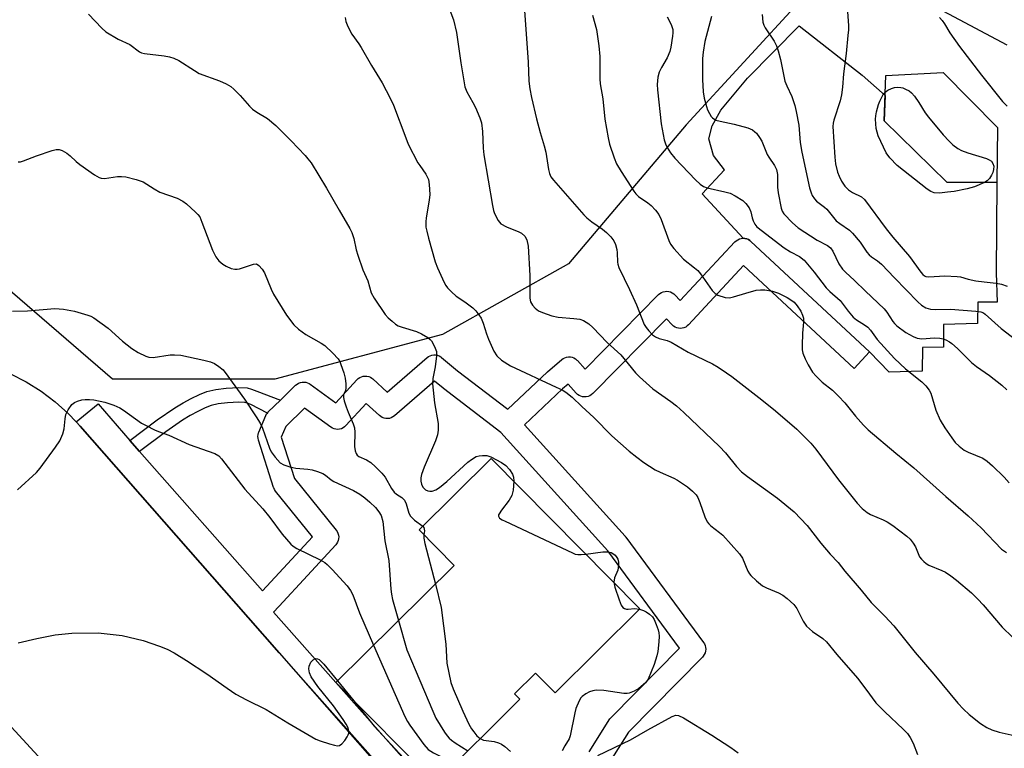
# Model space of a CAD drawing. Units: inches. Extents: x 1225771 to 1231771, y 577453 to 581454.
# Drawn here: x 1230731 to 1230992, y 579028 to 579221 of the extents above; entities that cross this region are included whole.
import ezdxf

# ---------------------------------------------------------------- set-up
doc = ezdxf.new("R2010")
doc.units = ezdxf.units.IN
doc.header["$MEASUREMENT"] = 0
for name, color, linetype in [('BLDG-Footprint', 5, 'Continuous'), ('CULTRL-Pad', 6, 'Continuous'), ('NTRL-Trees', 3, 'Continuous'), ('TRANS-Non Street Sidewalk', 7, 'Continuous'), ('TRANS-Parking Lot', 4, 'Continuous'), ('TRANS-Street Sidewalk', 7, 'Continuous'), ('Undefined', 1, 'Continuous')]:
    doc.layers.add(name, color=color, linetype=linetype)

msp = doc.modelspace()

# ---------------------------------------------------------------- linework, layer by layer
at = {"layer": 'BLDG-Footprint'}
for points, elevation in [([(1230990.48, 579192.45), (1230990.26, 579177.85), (1230977.05, 579177.92), (1230960.44, 579194.16), (1230960.9, 579206.17), (1230976.06, 579206.97)], 588.84), ([(1230895.7, 579064.92), (1230873.21, 579042.65), (1230868.02, 579047.89), (1230862.45, 579042.38), (1230863.89, 579040.93), (1230841.46, 579018.72), (1230815.09, 579045.36), (1230846.45, 579076.41), (1230837.16, 579085.79), (1230856.28, 579104.73)], 608.92)]:
    msp.add_lwpolyline(points, close=True, dxfattribs=dict(at, elevation=elevation))
at = {"layer": 'CULTRL-Pad'}
msp.add_lwpolyline([(1230970.47, 579127.91), (1230961.79, 579127.56), (1230956.55, 579133), (1230925.07, 579162.26), (1230924.84, 579162.45), (1230924.43, 579162.72), (1230923.98, 579162.91), (1230923.5, 579163.03), (1230923.01, 579163.07), (1230912.22, 579174.87), (1230918.08, 579181.25), (1230915.22, 579185.03), (1230913.91, 579189.46), (1230914.82, 579192.84), (1230917.17, 579197.01), (1230924.2, 579205.47), (1230937.87, 579219.4), (1230954.55, 579206.3), (1230960.7, 579200.92), (1230960.44, 579194.16), (1230977.05, 579177.92), (1230990.26, 579177.85), (1230990.15, 579153.88), (1230990.35, 579146.14), (1230985.22, 579146.14), (1230985.14, 579140.5), (1230976.11, 579140.24), (1230976.11, 579134.25), (1230970.55, 579134.16)], close=True, dxfattribs=at)
at = {"layer": 'NTRL-Trees'}
msp.add_lwpolyline([(1230993.02, 579214.28), (1230964.91, 579229.25), (1230938.52, 579226.47), (1230907.97, 579193.14), (1230876.72, 579156.34), (1230843.38, 579137.59), (1230798.94, 579125.78), (1230779.35, 579125.78), (1230755.88, 579125.78), (1230712.5, 579163.08), (1230694.58, 579173.16), (1230692.43, 579174.75), (1230690.5, 579176.58), (1230688.78, 579178.63), (1230687.27, 579180.92), (1230685.97, 579183.45), (1230684.88, 579186.22), (1230683.29, 579192.56), (1230682.62, 579198.3), (1230650.35, 579223.42), (1230585.89, 579221.2), (1230296.96, 579552.37)], dxfattribs=at)
at = {"layer": 'TRANS-Non Street Sidewalk'}
msp.add_lwpolyline([(1230800.4, 579120.22), (1230797.18, 579117.08), (1230797.03, 579116.92), (1230796.93, 579116.78), (1230792.51, 579119.01), (1230791.56, 579119.38), (1230790.96, 579119.53), (1230789.35, 579119.62), (1230786.39, 579119.49), (1230783.93, 579119.18), (1230782.04, 579118.73), (1230780.48, 579118.11), (1230778.49, 579117.16), (1230776.49, 579116.09), (1230774.46, 579114.89), (1230770.04, 579111.82), (1230763.07, 579106.55), (1230760.49, 579109.53), (1230767.75, 579114.98), (1230772.36, 579118.18), (1230774.58, 579119.5), (1230776.73, 579120.64), (1230778.92, 579121.69), (1230780.87, 579122.46), (1230783.24, 579123.03), (1230786.05, 579123.38), (1230789.37, 579123.53), (1230791.53, 579123.41), (1230792.75, 579123.11), (1230794.1, 579122.57)], close=True, dxfattribs=at)
at = {"layer": 'TRANS-Parking Lot'}
for points in [[(1230728.86, 579127.13), (1230732.99, 579125), (1230736.93, 579122.54), (1230740.65, 579119.75), (1230744.12, 579116.67), (1230746.21, 579114.48), (1230747.33, 579113.31), (1230791.8, 579062.64), (1230800.08, 579053.21), (1230846.17, 579000.69)], [(1230754.2, 579006.28), (1230727.04, 579035.75)]]:
    msp.add_lwpolyline(points, dxfattribs=at)
at = {"layer": 'TRANS-Street Sidewalk'}
for points in [[(1230839.97, 579008.33, 0), (1230800.08, 579053.21, 0), (1230791.8, 579062.64, 0), (1230747.33, 579113.31, 0), (1230746.21, 579114.48, 0), (1230752.07, 579119.25, 0), (1230760.49, 579109.53, 0), (1230763.07, 579106.55, 0), (1230795.68, 579069.66, 0), (1230808.87, 579084.01, 0), (1230799.11, 579096.1, 0), (1230798.84, 579096.5, 0), (1230798.63, 579096.95, 0), (1230798.59, 579097.06, 0), (1230794.56, 579109.6, 0), (1230794.45, 579110.08, 0), (1230794.42, 579110.57, 0), (1230794.46, 579111.05, 0), (1230794.59, 579111.53, 0), (1230794.65, 579111.68, 0), (1230796.51, 579116.1, 0), (1230796.74, 579116.53, 0), (1230796.93, 579116.78, 0), (1230797.03, 579116.92, 0), (1230797.18, 579117.08, 0), (1230800.4, 579120.22, 0), (1230804.42, 579124.14, 0), (1230804.8, 579124.45, 0), (1230805.22, 579124.7, 0), (1230805.68, 579124.88, 0), (1230806.16, 579124.97, 0), (1230806.65, 579124.99, 0), (1230807.13, 579124.93, 0), (1230807.6, 579124.79, 0), (1230808.04, 579124.58, 0), (1230808.28, 579124.42, 0), (1230815.12, 579119.45, 0), (1230820.65, 579125.59, 0), (1230821.01, 579125.93, 0), (1230821.41, 579126.2, 0), (1230821.86, 579126.4, 0), (1230822.33, 579126.53, 0), (1230822.82, 579126.58, 0), (1230823.31, 579126.55, 0), (1230823.78, 579126.44, 0), (1230824.24, 579126.26, 0), (1230824.65, 579126, 0), (1230824.9, 579125.8, 0), (1230828.72, 579122.31, 0), (1230839.25, 579131.47, 0), (1230839.64, 579131.75, 0), (1230840.08, 579131.97, 0), (1230840.55, 579132.12, 0), (1230841.04, 579132.18, 0), (1230841.53, 579132.17, 0), (1230842, 579132.08, 0), (1230842.46, 579131.91, 0), (1230842.89, 579131.66, 0), (1230843.12, 579131.49, 0), (1230847.29, 579128, 0), (1230860.66, 579117.77, 0), (1230871.13, 579127.61, 0), (1230871.22, 579127.68, 0), (1230874.96, 579130.94, 0), (1230875.36, 579131.22, 0), (1230875.79, 579131.44, 0), (1230876.26, 579131.59, 0), (1230876.75, 579131.65, 0), (1230877.24, 579131.64, 0), (1230877.72, 579131.55, 0), (1230878.18, 579131.37, 0), (1230878.6, 579131.13, 0), (1230878.98, 579130.82, 0), (1230879.14, 579130.66, 0), (1230881.14, 579128.43, 0), (1230900.62, 579148.14, 0), (1230901, 579148.46, 0), (1230901.41, 579148.71, 0), (1230901.87, 579148.9, 0), (1230902.35, 579149, 0), (1230902.83, 579149.03, 0), (1230903.32, 579148.98, 0), (1230903.79, 579148.85, 0), (1230904.24, 579148.64, 0), (1230904.64, 579148.36, 0), (1230904.93, 579148.1, 0), (1230906.36, 579146.59, 0), (1230920.83, 579162.11, 0), (1230921.19, 579162.44, 0), (1230921.6, 579162.71, 0), (1230922.05, 579162.9, 0), (1230922.52, 579163.02, 0), (1230923.01, 579163.07, 0), (1230923.5, 579163.03, 0), (1230923.98, 579162.91, 0), (1230924.43, 579162.72, 0), (1230924.84, 579162.45, 0), (1230925.07, 579162.26, 0), (1230956.55, 579133, 0), (1230952.47, 579128.61, 0), (1230923.18, 579155.83, 0), (1230908.58, 579140.17, 0), (1230908.22, 579139.84, 0), (1230907.81, 579139.57, 0), (1230907.36, 579139.37, 0), (1230906.88, 579139.25, 0), (1230906.4, 579139.21, 0), (1230905.91, 579139.25, 0), (1230905.43, 579139.37, 0), (1230904.98, 579139.56, 0), (1230904.57, 579139.82, 0), (1230904.21, 579140.14, 0), (1230902.71, 579141.72, 0), (1230883.16, 579121.95, 0), (1230882.79, 579121.63, 0), (1230882.37, 579121.37, 0), (1230881.92, 579121.19, 0), (1230881.44, 579121.08, 0), (1230880.95, 579121.06, 0), (1230880.46, 579121.11, 0), (1230879.99, 579121.24, 0), (1230879.55, 579121.45, 0), (1230879.14, 579121.72, 0), (1230878.8, 579122.05, 0), (1230876.65, 579124.45, 0), (1230875.2, 579123.19, 0), (1230865.05, 579113.67, 0), (1230891.73, 579084.14, 0), (1230891.8, 579084.06, 0), (1230891.92, 579083.91, 0), (1230912.52, 579056.01, 0), (1230912.78, 579055.59, 0), (1230912.97, 579055.14, 0), (1230913.08, 579054.66, 0), (1230913.11, 579054.17, 0), (1230913.06, 579053.69, 0), (1230912.94, 579053.21, 0), (1230912.73, 579052.77, 0), (1230912.46, 579052.36, 0), (1230912.25, 579052.12, 0), (1230892.61, 579032.24, 0), (1230887.77, 579024.52, 0)], [(1230882.23, 579026.98, 0), (1230887.7, 579035.71, 0), (1230887.94, 579036.04, 0), (1230888.11, 579036.22, 0), (1230906.17, 579054.51, 0), (1230887.18, 579080.23, 0), (1230858.81, 579111.63, 0), (1230843.59, 579123.28, 0), (1230843.49, 579123.36, 0), (1230841.23, 579125.25, 0), (1230830.61, 579116.02, 0), (1230830.22, 579115.73, 0), (1230829.78, 579115.51, 0), (1230829.31, 579115.37, 0), (1230828.83, 579115.3, 0), (1230828.34, 579115.31, 0), (1230827.86, 579115.41, 0), (1230827.4, 579115.58, 0), (1230826.97, 579115.82, 0), (1230826.64, 579116.08, 0), (1230823.08, 579119.33, 0), (1230817.77, 579113.43, 0), (1230817.41, 579113.1, 0), (1230817.01, 579112.82, 0), (1230816.56, 579112.62, 0), (1230816.09, 579112.49, 0), (1230815.6, 579112.44, 0), (1230815.11, 579112.47, 0), (1230814.64, 579112.58, 0), (1230814.18, 579112.76, 0), (1230813.78, 579113.01, 0), (1230806.8, 579118.08, 0), (1230801.8, 579113.21, 0), (1230800.61, 579110.38, 0), (1230804.13, 579099.43, 0), (1230815.17, 579085.77, 0), (1230815.44, 579085.36, 0), (1230815.65, 579084.92, 0), (1230815.78, 579084.45, 0), (1230815.83, 579083.96, 0), (1230815.8, 579083.47, 0), (1230815.7, 579083, 0), (1230815.51, 579082.54, 0), (1230815.26, 579082.12, 0), (1230815.04, 579081.85, 0), (1230800.07, 579065.57, 0), (1230800.01, 579065.51, 0), (1230798.53, 579063.98, 0), (1230815.09, 579045.36, 0), (1230844.45, 579012.33, 0)]]:
    msp.add_polyline3d(points, dxfattribs=at)
at = {"layer": 'Undefined'}
msp.add_line((1230815.53, 579045.8, 614), (1230819.87, 579040.53, 614), dxfattribs=at)
for points, elevation in [([(1230843.65, 579228.03), (1230846.23, 579220.99), (1230847.02, 579217.63), (1230848.21, 579209.6), (1230849.29, 579203.22), (1230849.8, 579201.88), (1230851.42, 579199.09), (1230852.08, 579197.77), (1230853.22, 579195.03), (1230853.66, 579193.64), (1230853.95, 579191.37), (1230854.14, 579186.95), (1230854.31, 579185.21), (1230856.61, 579171.8), (1230856.9, 579170.42), (1230857.16, 579169.6), (1230858.1, 579167.77), (1230858.85, 579166.92), (1230860.34, 579166.11), (1230863.56, 579164.81), (1230864.31, 579164.41), (1230865.14, 579163.64), (1230865.71, 579162.67), (1230866.04, 579160.98), (1230866.54, 579153.2), (1230866.46, 579147.25), (1230866.65, 579146.28), (1230867.17, 579145.37), (1230867.93, 579144.55), (1230868.83, 579143.89), (1230869.87, 579143.41), (1230872.32, 579142.53), (1230874.01, 579142.14), (1230878.13, 579141.86), (1230879.71, 579141.66), (1230880.73, 579141.31), (1230882.17, 579140.4), (1230883.23, 579139.44), (1230887.03, 579135.48), (1230890.65, 579132.18), (1230894.53, 579127.44), (1230895.53, 579126.37), (1230899.09, 579123.16), (1230903.87, 579119.86), (1230905.38, 579118.65), (1230907.28, 579116.95), (1230916.76, 579107.91), (1230918.35, 579106.2), (1230921.31, 579102.61), (1230922.64, 579101.21), (1230924.2, 579099.97), (1230932.19, 579094.2), (1230936.57, 579090.63), (1230939.99, 579086.99), (1230943.66, 579082.25), (1230946.1, 579079.4), (1230948.25, 579077.19), (1230949.97, 579074.88), (1230954.35, 579069.81), (1230957, 579066.55), (1230960.57, 579062.95), (1230962.95, 579060.37), (1230968.61, 579053.33), (1230973.63, 579047.57), (1230979.95, 579039.9), (1230981.42, 579038.27), (1230982.94, 579036.9), (1230985.93, 579034.52), (1230987.63, 579033.49), (1230988.94, 579032.87), (1230990.91, 579032.23), (1230995.66, 579031.14)], 602), ([(1230950.31, 579228.15), (1230950.93, 579219.47), (1230950.94, 579218.29), (1230950.82, 579216.81), (1230950.32, 579212.06), (1230949.6, 579206.62), (1230949.36, 579203.1), (1230949.09, 579201.13), (1230948.73, 579199.47), (1230947.11, 579194.39), (1230946.94, 579193.59), (1230946.86, 579192.73), (1230947.35, 579184.56), (1230947.55, 579182.82), (1230948.05, 579180.61), (1230948.47, 579179.54), (1230949.12, 579178.24), (1230950.04, 579176.88), (1230950.98, 579175.95), (1230952.06, 579175.22), (1230954.41, 579174.09), (1230955.25, 579173.34), (1230960.95, 579165.59), (1230962.73, 579163.38), (1230967.1, 579158.24), (1230970.14, 579154.06), (1230970.7, 579153.45), (1230971.07, 579153.17), (1230971.48, 579152.96), (1230972.29, 579152.84), (1230976.5, 579153.13), (1230979.76, 579152.98), (1230980.63, 579152.83), (1230982.72, 579152.25), (1230984.76, 579151.79), (1230986.93, 579151.5), (1230990.1, 579151.21), (1230991.51, 579150.96), (1230993.01, 579150.36)], 590), ([(1230865.03, 579224.7), (1230866.08, 579209.74), (1230866.26, 579204.74), (1230866.49, 579202.7), (1230866.91, 579200.4), (1230868.25, 579194.71), (1230869.24, 579191.11), (1230870.34, 579187.59), (1230870.77, 579185.87), (1230871.48, 579181.33), (1230871.72, 579180.23), (1230872.1, 579179.38), (1230872.77, 579178.46), (1230880.79, 579169.29), (1230881.6, 579168.5), (1230882.9, 579167.43), (1230885.72, 579165.49), (1230886.8, 579164.64), (1230887.95, 579163.47), (1230888.78, 579162.39), (1230889.24, 579161.41), (1230889.6, 579160.09), (1230889.68, 579159.26), (1230889.72, 579156.73), (1230889.8, 579156.18), (1230890.07, 579155.36), (1230892.92, 579149.49), (1230894.8, 579145.45), (1230896.85, 579140.21), (1230897.3, 579139.47), (1230898, 579138.56), (1230898.99, 579137.52), (1230899.85, 579136.93), (1230900.79, 579136.53), (1230902.88, 579135.99), (1230903.92, 579135.56), (1230908.43, 579132.91), (1230914.92, 579129.8), (1230916.43, 579128.93), (1230918.63, 579127.47), (1230920.03, 579126.44), (1230928.03, 579120.3), (1230931.64, 579117.35), (1230937.31, 579112.54), (1230940.99, 579108.79), (1230942.29, 579107.17), (1230948.34, 579099.09), (1230953.27, 579092.91), (1230954.63, 579091.47), (1230955.9, 579090.41), (1230956.77, 579089.88), (1230960.2, 579088.46), (1230961.23, 579087.94), (1230962.69, 579086.95), (1230966.47, 579084.14), (1230967.3, 579083.36), (1230968.15, 579082.26), (1230968.7, 579081.29), (1230969.82, 579078.7), (1230970.31, 579078.02), (1230970.9, 579077.41), (1230971.56, 579076.88), (1230972.28, 579076.45), (1230975.71, 579075.08), (1230976.72, 579074.58), (1230978.11, 579073.65), (1230979.61, 579072.46), (1230983.55, 579069.11), (1230985.26, 579067.48), (1230986.67, 579065.94), (1230991.73, 579060.03), (1230994.44, 579057.36)], 600), ([(1230749.54, 579222.43), (1230753.01, 579218.78), (1230754.11, 579217.81), (1230757.35, 579215.88), (1230760.51, 579214.38), (1230763, 579212.49), (1230763.52, 579212.24), (1230764.35, 579212.01), (1230769.55, 579211.43), (1230771.02, 579211.16), (1230772.15, 579210.84), (1230773.42, 579210.18), (1230777.6, 579207.5), (1230778.86, 579206.78), (1230784.25, 579204.78), (1230786.01, 579203.96), (1230787.21, 579203.27), (1230788.08, 579202.55), (1230789.71, 579200.95), (1230792.2, 579198.08), (1230793.02, 579197.26), (1230794.13, 579196.47), (1230796.93, 579194.81), (1230799.2, 579192.92), (1230803.2, 579188.92), (1230806.98, 579184.99), (1230807.69, 579184.17), (1230808.5, 579183.06), (1230812.64, 579176.34), (1230815.93, 579170.51), (1230818.83, 579165.64), (1230819.29, 579164.6), (1230819.86, 579163), (1230820.46, 579160.01), (1230820.88, 579158.61), (1230822.26, 579154.74), (1230823.52, 579151.81), (1230824.47, 579148.65), (1230825.23, 579147.2), (1230828.18, 579142.87), (1230828.95, 579142.03), (1230830.01, 579141.08), (1230830.89, 579140.36), (1230831.6, 579139.91), (1230832.64, 579139.49), (1230836.49, 579138.35), (1230837.76, 579137.76), (1230839.47, 579136.79), (1230840.1, 579136.28), (1230840.45, 579135.87), (1230841.27, 579134.42), (1230841.73, 579133.12), (1230841.76, 579131.96), (1230841.38, 579128.98), (1230840.78, 579125.94), (1230840.72, 579124.51), (1230841.19, 579119.51), (1230842.2, 579113.98), (1230842.19, 579112.2), (1230842.03, 579111.03), (1230841.53, 579109.44), (1230838.45, 579102.46), (1230837.78, 579100.46), (1230837.61, 579099.59), (1230837.62, 579098.74), (1230837.82, 579097.91), (1230838.16, 579097.16), (1230838.86, 579096.45), (1230839.5, 579096.13), (1230840.03, 579096.06), (1230840.57, 579096.1), (1230841.62, 579096.43), (1230842.55, 579097.05), (1230844.53, 579098.65), (1230850.1, 579103.74), (1230851, 579104.49), (1230852.24, 579105.23), (1230853.08, 579105.45), (1230853.96, 579105.55), (1230855.13, 579105.52), (1230856.2, 579105.19), (1230858.96, 579103.66), (1230860.13, 579102.85), (1230861.11, 579101.78), (1230861.92, 579100.59), (1230862.19, 579099.81), (1230862.24, 579098.72)], 606), ([(1230817.54, 579221.58), (1230817.71, 579220.51), (1230818.23, 579219.19), (1230819.29, 579217.15), (1230821.21, 579214.61), (1230821.83, 579213.65), (1230824.51, 579208.88), (1230827.34, 579204.23), (1230828.44, 579202.23), (1230829.75, 579199.69), (1230830.34, 579198.38), (1230833.61, 579189.66), (1230834.29, 579188.04), (1230836.84, 579183.06), (1230837.3, 579182.33), (1230838.96, 579180.09), (1230839.6, 579178.69), (1230839.86, 579177.33), (1230839.97, 579174.68), (1230839.8, 579173.21), (1230838.98, 579168.53), (1230838.92, 579167.4), (1230838.97, 579166.01), (1230839.16, 579164.93), (1230839.65, 579163.08), (1230841.44, 579156.88), (1230842.02, 579155.23), (1230843.79, 579151.33), (1230844.21, 579150.59), (1230844.71, 579149.91), (1230845.7, 579148.9), (1230846.97, 579147.77), (1230849.31, 579146.24), (1230851.37, 579144.65), (1230852.18, 579143.86), (1230853.02, 579142.8), (1230853.58, 579141.87), (1230854.15, 579140.58), (1230854.99, 579137.74), (1230855.52, 579136.36), (1230857, 579133.14), (1230857.74, 579131.91), (1230858.99, 579130.82), (1230861.34, 579129.28), (1230873.51, 579123.67), (1230875.06, 579122.91), (1230876.02, 579122.33), (1230877.74, 579120.98), (1230880.24, 579118.53), (1230883.44, 579115.59), (1230888.25, 579110.69), (1230892.81, 579106.7), (1230894.84, 579105.05), (1230896.73, 579103.66), (1230899.7, 579101.74), (1230901.01, 579101.09), (1230904.67, 579099.53), (1230905.64, 579099.01), (1230908.3, 579097.21), (1230909.64, 579096.11), (1230910.58, 579095.09), (1230911.01, 579094.38), (1230911.56, 579093.06), (1230912.89, 579089.26), (1230913.48, 579087.99), (1230913.94, 579087.41), (1230914.51, 579086.87), (1230916.77, 579085.16), (1230917.62, 579084.41), (1230922.06, 579079.43), (1230922.85, 579078.29), (1230924.31, 579074.91), (1230924.71, 579074.2), (1230925.08, 579073.75), (1230926.59, 579072.32), (1230928.2, 579071), (1230929.21, 579070.44), (1230932.4, 579069.13), (1230933.57, 579068.53), (1230934.72, 579067.64), (1230936.44, 579066.07), (1230937.31, 579064.95), (1230938.93, 579061.66), (1230939.82, 579060.32), (1230941.47, 579058.85), (1230944.14, 579056.99), (1230945.11, 579056.11), (1230947.9, 579052.77), (1230953.33, 579046.51), (1230955.58, 579043.61), (1230958.22, 579040.03), (1230960.63, 579037.57), (1230965.5, 579033.02), (1230966.6, 579031.84), (1230967.34, 579030.78), (1230968.13, 579029.3), (1230969.26, 579026.34)], 604), ([(1230883.08, 579222.17), (1230884.13, 579218.4), (1230884.76, 579214.11), (1230885.07, 579211.22), (1230885.07, 579205.35), (1230885.13, 579203.98), (1230885.81, 579200.03), (1230886.34, 579194.62), (1230887.25, 579189.71), (1230887.64, 579188), (1230888.81, 579184.38), (1230889.51, 579182.77), (1230890.68, 579180.73), (1230894.1, 579175.55), (1230894.63, 579174.85), (1230895.31, 579174.18), (1230897.76, 579172.49), (1230898.66, 579171.75), (1230899.85, 579170.51), (1230900.71, 579169.38), (1230901.31, 579168.04), (1230903.32, 579162.46), (1230903.81, 579161.51), (1230904.69, 579160.35), (1230907.23, 579157.52), (1230910.18, 579155.28), (1230911.03, 579154.54), (1230911.76, 579153.63), (1230914.8, 579149.25), (1230915.59, 579148.43), (1230916.35, 579148.02), (1230918.31, 579147.4), (1230919.43, 579147.32), (1230920.48, 579147.54), (1230923.72, 579148.54), (1230926.49, 579149.29), (1230927.62, 579149.44), (1230928.78, 579149.38), (1230930.82, 579149.08), (1230932.42, 579148.54), (1230934.72, 579147.39), (1230935.7, 579146.78), (1230936.53, 579146.13), (1230937.4, 579145.14), (1230938.34, 579143.75), (1230938.8, 579142.74), (1230939.01, 579141.94), (1230939.03, 579140.83), (1230938.8, 579137.96), (1230938.66, 579134.68), (1230938.7, 579133.5), (1230938.87, 579132.68), (1230939.48, 579131.12), (1230940.25, 579129.59), (1230941.47, 579127.61), (1230942.37, 579126.51), (1230943.96, 579124.91), (1230946.72, 579122.81), (1230948.36, 579121.27), (1230949.97, 579119.52), (1230952.82, 579115.92), (1230954.96, 579113.57), (1230956.2, 579112.36), (1230963.54, 579106.13), (1230968.31, 579102.29), (1230976.75, 579094.65), (1230982.65, 579089.55), (1230986.1, 579086.37), (1230991.55, 579080.74), (1230992.82, 579079.78)], 598), ([(1230902.87, 579221.77), (1230903.92, 579219.71), (1230904.37, 579218.39), (1230904.4, 579217.53), (1230904.31, 579216.65), (1230903.88, 579213.7), (1230903.63, 579212.55), (1230902.94, 579210.86), (1230901.4, 579208.32), (1230900.77, 579207.08), (1230900.43, 579205.75), (1230900.24, 579203.8), (1230900.3, 579202.4), (1230901.35, 579193.43), (1230902.12, 579189.15), (1230902.42, 579188.12), (1230902.87, 579187.13), (1230903.8, 579185.68), (1230904.9, 579184.32), (1230910.39, 579178.59), (1230911.65, 579177.39), (1230912.49, 579176.82), (1230913.52, 579176.41), (1230918.19, 579175.42), (1230919.61, 579175.01), (1230920.92, 579174.34), (1230922.92, 579173.07), (1230923.79, 579172.3), (1230924.63, 579171.11), (1230925.07, 579170.07), (1230925.42, 579168.51), (1230925.67, 579167.74), (1230926.16, 579166.78), (1230926.66, 579166.15), (1230933.93, 579160.56), (1230935.59, 579159.53), (1230938.01, 579158.25), (1230939.2, 579157.32), (1230941.84, 579154.12), (1230945.06, 579149.91), (1230946.03, 579148.94), (1230948.73, 579146.57), (1230950.88, 579143.75), (1230952.21, 579142.19), (1230953.07, 579141.46), (1230955.21, 579140.15), (1230956.11, 579139.5), (1230956.8, 579138.72), (1230958.58, 579136.23), (1230963.17, 579131.18), (1230966.1, 579128.52), (1230970.44, 579125.07), (1230971.46, 579124.01), (1230972.34, 579122.83), (1230972.76, 579122.06), (1230974.09, 579117.53), (1230975.23, 579114.86), (1230976.5, 579112.86), (1230978.37, 579110.17), (1230979.28, 579109), (1230980.32, 579108.02), (1230981.67, 579106.97), (1230982.67, 579106.44), (1230986.6, 579104.83), (1230987.71, 579104.06), (1230989.14, 579102.77), (1230992.23, 579099.79), (1230993.58, 579098.3)], 596), ([(1230914.67, 579221.81), (1230912.88, 579215.25), (1230912.43, 579212.43), (1230912.31, 579210.7), (1230912.26, 579205.16), (1230912.42, 579201.9), (1230912.75, 579200.21), (1230913.32, 579197.96), (1230913.61, 579197.14), (1230914.12, 579196.1), (1230914.58, 579195.38), (1230914.95, 579194.96), (1230915.81, 579194.41), (1230916.92, 579194.09), (1230920.68, 579193.3), (1230924.25, 579192.31), (1230925.52, 579191.78), (1230926.15, 579191.32), (1230926.54, 579190.93), (1230927.4, 579189.81), (1230928, 579188.85), (1230929.39, 579185.3), (1230929.83, 579184.55), (1230931.38, 579182.35), (1230931.87, 579181.33), (1230932.11, 579179.99), (1230932.14, 579176.58), (1230932.31, 579175.13), (1230933.12, 579171.07), (1230933.42, 579170.28), (1230933.86, 579169.56), (1230936.11, 579167.21), (1230937.62, 579165.89), (1230942.65, 579162.62), (1230945.37, 579161.14), (1230946.18, 579160.55), (1230946.81, 579159.7), (1230948.44, 579156.33), (1230949.39, 579154.86), (1230950.16, 579154.06), (1230952.6, 579151.86), (1230955.48, 579149.03), (1230960.39, 579144.39), (1230961.15, 579143.48), (1230962.69, 579141.01), (1230963.12, 579140.48), (1230963.74, 579139.91), (1230966.2, 579138.12), (1230968.15, 579137.02), (1230969.16, 579136.61), (1230970.37, 579136.45), (1230973.77, 579136.68), (1230975.19, 579136.59), (1230976.03, 579136.41), (1230976.81, 579136.14), (1230977.72, 579135.67), (1230978.37, 579135.21), (1230979.88, 579133.84), (1230983.56, 579130.17), (1230984.89, 579129.1), (1230988.37, 579126.68), (1230991.65, 579124.12), (1230992.97, 579122.94)], 594), ([(1230928.08, 579222.4), (1230928.26, 579220.38), (1230928.53, 579219.59), (1230928.92, 579218.84), (1230931.3, 579215.33), (1230931.89, 579214.08), (1230932.33, 579212.72), (1230932.9, 579210.44), (1230934.13, 579204.69), (1230934.58, 579203.48), (1230935.91, 579200.65), (1230936.72, 579198.3), (1230937.1, 579196.65), (1230937.76, 579193.02), (1230938.19, 579188.47), (1230938.57, 579185.92), (1230940.66, 579176.46), (1230941.04, 579175.14), (1230941.36, 579174.4), (1230941.94, 579173.51), (1230942.48, 579172.95), (1230944.59, 579171.33), (1230945.19, 579170.76), (1230947.74, 579167.69), (1230948.65, 579166.97), (1230951.21, 579165.19), (1230952.04, 579164.45), (1230954.04, 579162.08), (1230955.86, 579159.41), (1230956.42, 579158.73), (1230957.06, 579158.2), (1230958.66, 579157.14), (1230959.68, 579156.26), (1230963.12, 579152.59), (1230969.31, 579146.26), (1230970.32, 579145.34), (1230971.45, 579144.65), (1230972.69, 579144.31), (1230974.01, 579144.25), (1230978.01, 579144.32), (1230984.7, 579143.79), (1230986.03, 579143.58), (1230986.72, 579143.3), (1230987.17, 579143.01), (1230991.4, 579139.16), (1230996.7, 579135.11)], 592), ([(1230975.09, 579221.58), (1230975.8, 579220.8), (1230976.39, 579219.94), (1230977.82, 579217.48), (1230980.43, 579213.88), (1230986.21, 579206.3), (1230991.76, 579199.35), (1230993, 579198.04)], 588), ([(1230960.73, 579201.77), (1230961.39, 579202.3), (1230962.35, 579202.8), (1230963.19, 579202.99), (1230964.02, 579203.08), (1230964.83, 579203.05), (1230965.34, 579202.93), (1230966.09, 579202.63), (1230967.04, 579202.12), (1230967.68, 579201.61), (1230968.42, 579200.72), (1230969.59, 579199.03), (1230971.31, 579196.31), (1230972.16, 579195.14), (1230976.06, 579190.53), (1230977.61, 579188.84), (1230978.64, 579187.86), (1230979.97, 579186.87), (1230980.93, 579186.33), (1230982.56, 579185.74), (1230987.51, 579184.2), (1230988.25, 579183.9), (1230988.86, 579183.48), (1230989.25, 579182.92), (1230989.45, 579182.15), (1230989.42, 579181.32), (1230989.23, 579180.5), (1230988.9, 579179.76), (1230988.3, 579178.89), (1230987.75, 579178.33), (1230987.04, 579177.86)], 590), ([(1230987.04, 579177.86), (1230984.39, 579176.71), (1230982.42, 579176.18), (1230978.97, 579175.51), (1230977.2, 579175.26), (1230975.11, 579175.05), (1230973.72, 579175.14), (1230972.78, 579175.49), (1230971.81, 579176.13), (1230963.89, 579182.34), (1230961.95, 579184.36), (1230960.97, 579185.73), (1230958.86, 579190.25), (1230958.34, 579192.17), (1230958.12, 579194.66), (1230958.17, 579195.49), (1230958.4, 579196.59), (1230958.93, 579198.5), (1230959.29, 579199.41), (1230960.27, 579201.33), (1230960.73, 579201.77)], 590), ([(1230730.9, 579183.29), (1230731.46, 579183.35), (1230732.27, 579183.56), (1230735.74, 579184.92), (1230739.88, 579186.3), (1230740.97, 579186.59), (1230741.77, 579186.63), (1230742.53, 579186.38), (1230743.74, 579185.65), (1230744.65, 579184.95), (1230746.27, 579183.38), (1230747.18, 579182.64), (1230751.12, 579179.91), (1230752.38, 579179.16), (1230752.9, 579178.98), (1230753.73, 579178.93), (1230757.22, 579179.42), (1230758.25, 579179.49), (1230759.37, 579179.34), (1230762.14, 579178.67), (1230763.22, 579178.34), (1230764, 579178.01), (1230766.93, 579176.14), (1230768.45, 579175.32), (1230773.04, 579173.69), (1230774.55, 579172.94), (1230775.47, 579172.22), (1230777.89, 579170.04), (1230778.5, 579169.41), (1230779.01, 579168.72), (1230779.6, 579167.39), (1230782.36, 579159.91), (1230783.27, 579158.19), (1230784.08, 579157.1), (1230785.09, 579156.23), (1230786.02, 579155.65), (1230787.29, 579155.09), (1230788.28, 579154.86), (1230788.96, 579154.89), (1230789.5, 579155.01), (1230793.28, 579156.26), (1230794.01, 579156.27), (1230794.63, 579155.9), (1230795.54, 579154.9), (1230796.15, 579153.94), (1230797.93, 579149.57), (1230798.58, 579148.25), (1230802.02, 579142.75), (1230803.9, 579140.17), (1230805.21, 579138.99), (1230807.13, 579137.57), (1230811.16, 579135.31), (1230812.16, 579134.68), (1230814.31, 579132.68), (1230815.68, 579131.17), (1230816.11, 579130.43), (1230816.44, 579129.63), (1230817.19, 579127.42), (1230817.57, 579126.01), (1230817.77, 579124.55), (1230817.77, 579123.4), (1230817.62, 579122.76), (1230817.15, 579121.61), (1230817.09, 579120.85), (1230817.26, 579120.04), (1230817.81, 579118.38), (1230818.33, 579117.01), (1230819.69, 579113.91), (1230820.02, 579112.86), (1230820.11, 579111.7), (1230820.01, 579107.92), (1230820.17, 579106.8), (1230820.45, 579106.01), (1230820.76, 579105.57), (1230821.19, 579105.24), (1230823.23, 579104.33), (1230824.32, 579103.64), (1230825.61, 579102.53), (1230827.31, 579100.87), (1230828.19, 579099.74), (1230829.86, 579096.74), (1230830.5, 579095.83), (1230831.12, 579095.29), (1230832.54, 579094.4), (1230833.26, 579093.69), (1230833.73, 579092.7), (1230834.47, 579090.21), (1230834.88, 579089.46), (1230835.91, 579088.42), (1230838.13, 579086.76)], 608), ([(1230729.33, 579143.78), (1230733.36, 579143.89), (1230740.59, 579144.51), (1230742.91, 579144.26), (1230745.78, 579143.74), (1230749.35, 579142.7), (1230750.14, 579142.4), (1230750.91, 579142), (1230754.73, 579139.22), (1230758.56, 579135.82), (1230760.99, 579133.91), (1230762.65, 579132.83), (1230764.67, 579131.8), (1230765.47, 579131.56), (1230766.63, 579131.5), (1230771.15, 579132.19), (1230772.27, 579132.21), (1230773.95, 579132.07), (1230780.08, 579130.76), (1230781.81, 579130.3), (1230782.92, 579129.88), (1230784.1, 579129.11), (1230785.17, 579128.18), (1230786.46, 579126.55), (1230790.83, 579120.49), (1230793.94, 579115.76), (1230794.98, 579114.05), (1230795.61, 579112.79), (1230797.49, 579107.48), (1230797.94, 579106.45), (1230798.97, 579105.06), (1230800.35, 579103.59), (1230801.27, 579103.01), (1230802.84, 579102.5), (1230804.48, 579102.15), (1230807.68, 579101.9), (1230808.83, 579101.74), (1230810.24, 579101.31), (1230811.6, 579100.74), (1230812.35, 579100.31), (1230813.8, 579099.08), (1230814.54, 579098.61), (1230819.72, 579096.25), (1230821.44, 579095.27), (1230822.8, 579094.3), (1230824.11, 579093.19), (1230825.55, 579091.77), (1230826.48, 579090.61), (1230827.06, 579089.62), (1230827.53, 579088.07), (1230828.08, 579082.94), (1230829.12, 579077.7), (1230829.65, 579070.09), (1230829.81, 579068.77), (1230830.1, 579067.41), (1230831.68, 579061.78)], 610), ([(1230730.73, 579096.44), (1230735.74, 579101.03), (1230736.71, 579102.15), (1230740.75, 579107.72), (1230741.89, 579109.45), (1230742.71, 579111.23), (1230743.07, 579112.6), (1230743.32, 579115.23), (1230743.53, 579116.36), (1230744.14, 579117.66), (1230745.14, 579119.05), (1230745.81, 579119.55), (1230746.6, 579119.91), (1230747.72, 579120.27), (1230748.59, 579120.39), (1230749.78, 579120.4), (1230750.97, 579120.27), (1230753.81, 579119.68), (1230756.23, 579118.85), (1230757.79, 579118.17), (1230758.75, 579117.57), (1230763.55, 579114.13), (1230764.76, 579113.43), (1230767.04, 579112.28), (1230768.03, 579111.87), (1230770.79, 579110.95), (1230776.16, 579108.46), (1230783.01, 579106.01), (1230784.05, 579105.39), (1230784.74, 579104.62), (1230790.97, 579096.57), (1230795.74, 579091.39), (1230797.58, 579089.1), (1230800.83, 579084.71), (1230803.12, 579082.04), (1230803.77, 579081.46), (1230804.73, 579080.86), (1230810.94, 579077.89), (1230812.17, 579077.19), (1230812.79, 579076.67), (1230814.14, 579075.32), (1230818.04, 579070.98), (1230818.97, 579069.72), (1230819.56, 579068.64), (1230821.33, 579063.83), (1230825.08, 579055.25)], 612), ([(1230862.24, 579098.72), (1230862.04, 579096.35), (1230861.73, 579094.96), (1230861, 579093.69), (1230859, 579091.04), (1230858.38, 579090.11), (1230858.23, 579089.76), (1230858.22, 579089.44), (1230858.48, 579088.96), (1230859.13, 579088.5), (1230859.92, 579088.1), (1230877.77, 579079.69), (1230878.55, 579079.41), (1230879.26, 579079.26), (1230880.09, 579079.26), (1230881.38, 579079.39)], 606), ([(1230838.13, 579086.76), (1230838.37, 579086.43), (1230838.52, 579086.03), (1230838.54, 579085.58), (1230838.42, 579084.52)], 608), ([(1230838.42, 579084.52), (1230838.43, 579083.62), (1230838.71, 579082.18), (1230841.46, 579071.47)], 608), ([(1230881.38, 579079.39), (1230885.86, 579079.97), (1230887.28, 579080.04), (1230888.04, 579079.85), (1230888.48, 579079.59), (1230889.08, 579079.07), (1230889.59, 579078.47), (1230889.84, 579078.03), (1230890, 579077.27), (1230890, 579076.46), (1230889.79, 579075.14), (1230888.96, 579073.08), (1230888.76, 579071.93)], 606), ([(1230841.46, 579071.47), (1230842.99, 579065.25), (1230844.23, 579055.54), (1230844.48, 579050.5), (1230845.59, 579045.37), (1230846.19, 579043.73), (1230848.7, 579037.78), (1230850.33, 579034.34), (1230851.01, 579033.14), (1230851.63, 579032.26), (1230852.49, 579031.26), (1230853.36, 579030.51)], 608), ([(1230888.76, 579071.93), (1230889.02, 579070.63), (1230890.19, 579067.25), (1230890.73, 579065.89), (1230891.18, 579065.23), (1230891.6, 579064.94), (1230892.08, 579064.79), (1230892.59, 579064.78), (1230894.22, 579064.99), (1230895.57, 579064.79)], 606), ([(1230895.57, 579064.79), (1230896.64, 579064.46), (1230897.38, 579064.11), (1230898.25, 579063.51), (1230898.99, 579062.77), (1230899.43, 579062.04), (1230900.01, 579060.71), (1230900.5, 579059.34), (1230900.7, 579058.5), (1230900.74, 579057.65), (1230900.65, 579056.19), (1230900.39, 579053.58), (1230900.2, 579052.43), (1230899.43, 579050.17), (1230897.87, 579046.3), (1230897.12, 579045.28), (1230895.41, 579043.81), (1230894.17, 579043.09), (1230892.83, 579042.59), (1230892.28, 579042.48), (1230891.41, 579042.49), (1230886.12, 579043.29), (1230884.04, 579043.3), (1230883.17, 579043.18), (1230882.34, 579042.91), (1230881.31, 579042.36), (1230880.38, 579041.68), (1230880.01, 579041.27), (1230879.58, 579040.55), (1230878.7, 579038.45), (1230878.4, 579037.32), (1230877.22, 579031.28), (1230876.92, 579030.49), (1230875.76, 579028.63), (1230875.11, 579027.28)], 606), ([(1230831.68, 579061.78), (1230833.9, 579054.04), (1230840.75, 579037.79), (1230841.61, 579035.89), (1230843.92, 579032.21), (1230844.59, 579031.27), (1230845.15, 579030.63), (1230845.77, 579030.07), (1230846.71, 579029.39), (1230850.09, 579027.26)], 610), ([(1230730.9, 579055.92), (1230735.81, 579057.06), (1230740.71, 579057.97), (1230745.1, 579058.43), (1230752.09, 579058.54), (1230758.44, 579057.83), (1230763.99, 579056.46), (1230768.3, 579055), (1230770.35, 579054.19), (1230772.26, 579053.24), (1230775.52, 579051.18), (1230780.88, 579047.64), (1230786.23, 579043.84), (1230788.61, 579042.32), (1230791.42, 579040.8), (1230796.58, 579038.18), (1230802.34, 579034.67), (1230809.8, 579030.37), (1230810.88, 579029.91), (1230813.37, 579029.12), (1230814.76, 579028.73), (1230815.56, 579028.62), (1230816.04, 579028.68), (1230816.68, 579029.11), (1230817.43, 579029.99), (1230818.1, 579030.96), (1230818.36, 579031.47), (1230818.52, 579031.98), (1230818.52, 579032.51), (1230818.32, 579033.32), (1230817.85, 579034.37), (1230817.03, 579035.6), (1230814.43, 579039.16), (1230810.29, 579044.32), (1230808.52, 579046.9), (1230808.07, 579047.91), (1230807.9, 579048.96), (1230807.98, 579049.74), (1230808.49, 579050.75), (1230809.05, 579051.39), (1230809.65, 579051.73), (1230810.24, 579051.69), (1230810.68, 579051.44), (1230811.9, 579050.2), (1230815.53, 579045.8)], 614), ([(1230825.08, 579055.25), (1230833.36, 579036.39), (1230834.03, 579035.06), (1230834.67, 579034.06), (1230838.36, 579028.95), (1230839.52, 579027.64), (1230840.98, 579026.72), (1230846.69, 579023.9)], 612), ([(1230819.87, 579040.53), (1230825.27, 579033.83), (1230833.04, 579025.39), (1230833.67, 579024.8), (1230834.29, 579024.37), (1230837.14, 579023.09)], 614), ([(1230884.55, 579026.04), (1230893.17, 579030.16), (1230897.78, 579032.86), (1230904.19, 579036.39), (1230905.2, 579036.7), (1230905.93, 579036.62), (1230907.2, 579036.01), (1230914.73, 579031.44), (1230919.8, 579028.13), (1230921.69, 579026.75)], 606), ([(1230853.36, 579030.51), (1230854.23, 579030.1), (1230857.03, 579029.7), (1230858.17, 579029.39), (1230858.96, 579029.04), (1230859.89, 579028.38), (1230861.41, 579027.05)], 608)]:
    msp.add_lwpolyline(points, dxfattribs=dict(at, elevation=elevation))

doc.saveas('drawing.dxf')
